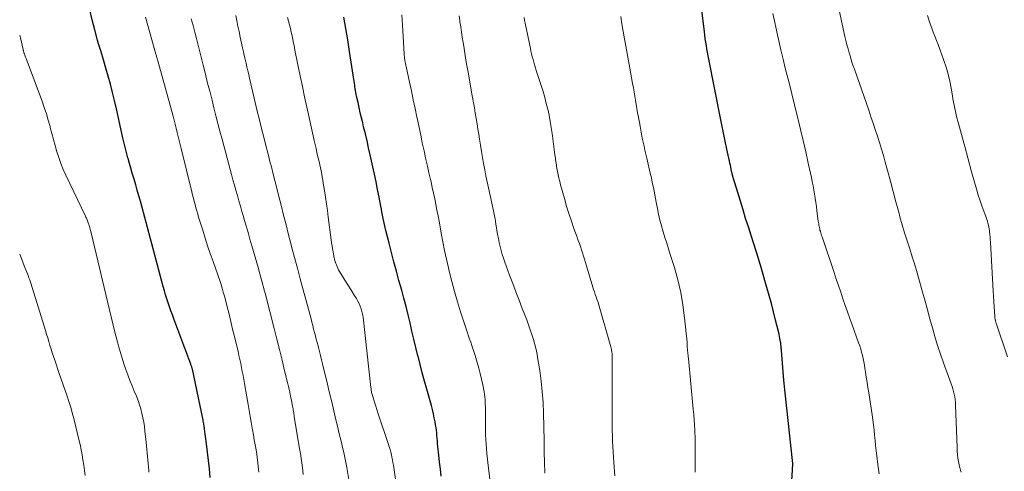
# Model space of a CAD drawing. Units: feet. Extents: x 1975000 to 1980017, y 585000 to 590000.
# Drawn here: x 1975000 to 1975174, y 585385 to 585465 of the extents above; entities that cross this region are included whole.
import ezdxf

# ---------------------------------------------------------------- set-up
doc = ezdxf.new("R2010")
doc.units = ezdxf.units.FT
doc.header["$LTSCALE"] = 100
doc.header["$MEASUREMENT"] = 0
doc.layers.add('CONTOUR INDEX', color=32, linetype='Continuous', lineweight=25)
doc.layers.add('CONTOUR INTERMEDIATE', color=40, linetype='Continuous', lineweight=15)

msp = doc.modelspace()

# ---------------------------------------------------------------- linework, layer by layer
at = {"layer": 'CONTOUR INDEX', "flags": 128}
for points, elevation in [([(1975136.23, 585378.54), (1975136.63, 585385.25), (1975136.64, 585385.41), (1975136.65, 585385.56), (1975136.65, 585385.71), (1975136.66, 585385.87), (1975136.66, 585385.93), (1975136.67, 585386.05), (1975136.67, 585386.17), (1975136.67, 585386.29), (1975136.67, 585386.41), (1975136.66, 585386.53), (1975136.65, 585386.64), (1975136.64, 585386.76), (1975136.63, 585386.88), (1975135.33, 585398.83), (1975135.28, 585399.39), (1975135.22, 585399.95), (1975135.17, 585400.52), (1975135.12, 585401.08), (1975134.67, 585406.3), (1975134.65, 585406.49), (1975134.64, 585406.68), (1975134.62, 585406.87), (1975134.6, 585407.06), (1975134.59, 585407.26), (1975134.56, 585407.45), (1975134.54, 585407.64), (1975134.51, 585407.83), (1975134.46, 585408.12), (1975134.4, 585408.46), (1975134.34, 585408.79), (1975134.26, 585409.12), (1975134.19, 585409.45), (1975133.64, 585411.69), (1975133.27, 585413.14), (1975132.89, 585414.59), (1975132.5, 585416.03), (1975132.09, 585417.47), (1975131.07, 585420.98), (1975130.96, 585421.37), (1975130.84, 585421.76), (1975130.72, 585422.15), (1975130.6, 585422.54), (1975129.3, 585426.62), (1975128.82, 585428.13), (1975128.34, 585429.65), (1975127.88, 585431.17), (1975127.41, 585432.69), (1975126.71, 585434.98), (1975126.6, 585435.36), (1975126.49, 585435.73), (1975126.37, 585436.11), (1975126.26, 585436.48), (1975126.09, 585437.06), (1975126.06, 585437.15), (1975126.04, 585437.23), (1975126.01, 585437.32), (1975125.99, 585437.4), (1975125.97, 585437.49), (1975125.95, 585437.57), (1975125.93, 585437.66), (1975125.91, 585437.74), (1975125.8, 585438.3), (1975125.72, 585438.67), (1975125.64, 585439.04), (1975125.56, 585439.4), (1975125.49, 585439.77), (1975125.02, 585441.9), (1975124.72, 585443.32), (1975124.42, 585444.76), (1975124.12, 585446.19), (1975123.84, 585447.62), (1975121.82, 585457.8), (1975121.71, 585458.39), (1975121.6, 585458.99), (1975121.5, 585459.59), (1975121.4, 585460.19), (1975121.3, 585460.79), (1975121.21, 585461.39), (1975121.13, 585461.99), (1975121.06, 585462.59), (1975119.76, 585473.23)], 940), ([(1975033.68, 585383.88), (1975033.55, 585385.38), (1975033.4, 585386.87), (1975033.23, 585388.36), (1975033.04, 585389.85), (1975032.7, 585392.43), (1975032.67, 585392.63), (1975032.64, 585392.83), (1975032.61, 585393.03), (1975032.58, 585393.22), (1975032.54, 585393.42), (1975032.5, 585393.62), (1975032.46, 585393.82), (1975032.42, 585394.01), (1975030.55, 585403.04), (1975030.52, 585403.15), (1975030.42, 585403.43), (1975030.37, 585403.55), (1975030.33, 585403.67), (1975030.28, 585403.8), (1975030.24, 585403.92), (1975027.25, 585411.88), (1975026.99, 585412.59), (1975026.73, 585413.29), (1975026.49, 585414), (1975026.25, 585414.71), (1975026.02, 585415.43), (1975025.8, 585416.15), (1975025.59, 585416.87), (1975025.39, 585417.59), (1975021.33, 585432.67), (1975021.06, 585433.65), (1975020.79, 585434.62), (1975020.51, 585435.59), (1975020.22, 585436.57), (1975020.16, 585436.78), (1975019.91, 585437.65), (1975019.66, 585438.51), (1975019.41, 585439.37), (1975019.17, 585440.24), (1975019.14, 585440.36), (1975018.89, 585441.29), (1975018.65, 585442.23), (1975018.42, 585443.16), (1975018.2, 585444.1), (1975017.11, 585449), (1975016.77, 585450.45), (1975016.41, 585451.9), (1975016.03, 585453.34), (1975015.63, 585454.77), (1975015.21, 585456.2), (1975014.79, 585457.63), (1975014.38, 585459.06), (1975013.96, 585460.49), (1975013.77, 585461.16), (1975013.28, 585462.93), (1975012.82, 585464.7), (1975012.4, 585466.49)], 900), ([(1975074.53, 585384.09), (1975074.37, 585385.34), (1975074.22, 585386.58), (1975074.09, 585387.83), (1975073.94, 585389.37), (1975073.89, 585389.85), (1975073.85, 585390.33), (1975073.81, 585390.81), (1975073.77, 585391.28), (1975073.72, 585391.76), (1975073.67, 585392.24), (1975073.6, 585392.71), (1975073.53, 585393.18), (1975073.44, 585393.7), (1975073.3, 585394.42), (1975073.15, 585395.15), (1975072.97, 585395.87), (1975072.78, 585396.58), (1975071.98, 585399.46), (1975071.57, 585400.92), (1975071.18, 585402.39), (1975070.79, 585403.86), (1975070.42, 585405.34), (1975070.41, 585405.39), (1975070.05, 585406.84), (1975069.7, 585408.29), (1975069.35, 585409.74), (1975069.01, 585411.19), (1975068.66, 585412.64), (1975068.3, 585414.08), (1975067.93, 585415.53), (1975067.54, 585416.96), (1975067.05, 585418.7), (1975066.6, 585420.34), (1975066.16, 585421.98), (1975065.72, 585423.63), (1975065.3, 585425.27), (1975064.73, 585427.5), (1975064.59, 585428.03), (1975064.47, 585428.57), (1975064.35, 585429.11), (1975064.24, 585429.65), (1975064.14, 585430.19), (1975064.04, 585430.73), (1975063.94, 585431.27), (1975063.83, 585431.82), (1975063.53, 585433.42), (1975063.27, 585434.76), (1975063.01, 585436.11), (1975062.73, 585437.45), (1975062.44, 585438.78), (1975061.97, 585440.88), (1975061.69, 585442.12), (1975061.41, 585443.36), (1975061.11, 585444.6), (1975060.81, 585445.84), (1975060.65, 585446.53), (1975060.43, 585447.42), (1975060.22, 585448.31), (1975060.02, 585449.21), (1975059.82, 585450.1), (1975059.57, 585451.25), (1975059.5, 585451.58), (1975059.44, 585451.9), (1975059.38, 585452.22), (1975059.32, 585452.54), (1975059.27, 585452.86), (1975059.22, 585453.19), (1975059.17, 585453.51), (1975059.12, 585453.84), (1975058.32, 585459.16), (1975058, 585461.18), (1975057.66, 585463.2), (1975057.3, 585465.21)], 920)]:
    msp.add_lwpolyline(points, dxfattribs=dict(at, elevation=elevation))
at = {"layer": 'CONTOUR INTERMEDIATE', "flags": 128}
for points, elevation in [([(1975166.45, 585384.8), (1975166.35, 585385.13), (1975166.25, 585385.45), (1975166.17, 585385.79), (1975166.1, 585386.12), (1975165.99, 585386.68), (1975165.88, 585387.3), (1975165.8, 585387.91), (1975165.74, 585388.54), (1975165.71, 585389.16), (1975165.46, 585396.68), (1975165.44, 585397.16), (1975165.39, 585397.64), (1975165.31, 585398.11), (1975165.22, 585398.58), (1975165.1, 585399.05), (1975164.97, 585399.52), (1975164.83, 585399.98), (1975164.67, 585400.43), (1975163.3, 585404.12), (1975162.76, 585405.66), (1975162.25, 585407.2), (1975161.79, 585408.76), (1975161.35, 585410.33), (1975160.93, 585411.9), (1975160.51, 585413.48), (1975160.07, 585415.05), (1975159.63, 585416.61), (1975159.08, 585418.58), (1975158.66, 585420.01), (1975158.24, 585421.43), (1975157.79, 585422.85), (1975157.34, 585424.26), (1975156.88, 585425.67), (1975156.44, 585427.09), (1975156.02, 585428.52), (1975155.62, 585429.95), (1975155.41, 585430.75), (1975154.91, 585432.58), (1975154.41, 585434.42), (1975153.92, 585436.25), (1975153.42, 585438.09), (1975153.01, 585439.59), (1975152.69, 585440.74), (1975152.35, 585441.9), (1975152, 585443.05), (1975151.63, 585444.19), (1975151.25, 585445.33), (1975150.87, 585446.47), (1975150.48, 585447.61), (1975150.09, 585448.75), (1975147.56, 585456.02), (1975147.31, 585456.73), (1975147.08, 585457.44), (1975146.86, 585458.16), (1975146.64, 585458.88), (1975146.44, 585459.6), (1975146.24, 585460.33), (1975146.07, 585461.06), (1975145.9, 585461.79), (1975144.01, 585470.64)], 948), ([(1975042.29, 585384.83), (1975042.24, 585385.36), (1975042.18, 585385.89), (1975042.13, 585386.42), (1975042.06, 585386.94), (1975041.99, 585387.47), (1975041.91, 585387.99), (1975041.78, 585388.74), (1975041.63, 585389.64), (1975041.48, 585390.54), (1975041.33, 585391.43), (1975041.17, 585392.33), (1975041.12, 585392.61), (1975040.94, 585393.65), (1975040.76, 585394.68), (1975040.58, 585395.72), (1975040.4, 585396.76), (1975039.75, 585400.5), (1975039.62, 585401.2), (1975039.49, 585401.91), (1975039.36, 585402.61), (1975039.22, 585403.31), (1975039.07, 585404.01), (1975038.92, 585404.72), (1975038.76, 585405.41), (1975038.6, 585406.11), (1975037.97, 585408.8), (1975037.65, 585410.11), (1975037.34, 585411.41), (1975037.01, 585412.71), (1975036.68, 585414.02), (1975036.37, 585415.24), (1975036.19, 585415.93), (1975036, 585416.61), (1975035.8, 585417.3), (1975035.59, 585417.98), (1975035.37, 585418.66), (1975035.15, 585419.34), (1975034.91, 585420.01), (1975034.68, 585420.69), (1975034.18, 585422.06), (1975033.7, 585423.42), (1975033.23, 585424.79), (1975032.78, 585426.16), (1975032.35, 585427.54), (1975031.64, 585429.87), (1975031.47, 585430.42), (1975031.31, 585430.98), (1975031.15, 585431.53), (1975031, 585432.09), (1975030.85, 585432.65), (1975030.71, 585433.21), (1975030.56, 585433.77), (1975030.43, 585434.33), (1975028.56, 585441.98), (1975028.38, 585442.7), (1975028.21, 585443.41), (1975028.03, 585444.13), (1975027.86, 585444.85), (1975027.68, 585445.56), (1975027.49, 585446.28), (1975027.3, 585446.99), (1975027.11, 585447.7), (1975024.4, 585457.5), (1975024.36, 585457.64), (1975024.32, 585457.79), (1975024.28, 585457.94), (1975024.24, 585458.08), (1975024.2, 585458.23), (1975024.16, 585458.37), (1975024.12, 585458.52), (1975024.08, 585458.67), (1975022.27, 585465.19)], 904), ([(1975050.14, 585384.43), (1975049.98, 585385.65), (1975049.8, 585386.88), (1975049.62, 585388.1), (1975049.43, 585389.32), (1975048.55, 585394.67), (1975048.52, 585394.89), (1975048.48, 585395.12), (1975048.44, 585395.34), (1975048.41, 585395.57), (1975048.37, 585395.79), (1975048.33, 585396.01), (1975048.29, 585396.24), (1975048.24, 585396.46), (1975048.04, 585397.5), (1975047.89, 585398.24), (1975047.73, 585398.98), (1975047.56, 585399.72), (1975047.39, 585400.45), (1975046.84, 585402.72), (1975046.39, 585404.59), (1975045.93, 585406.46), (1975045.46, 585408.33), (1975044.98, 585410.19), (1975043.38, 585416.43), (1975043.24, 585416.97), (1975043.1, 585417.52), (1975042.95, 585418.07), (1975042.8, 585418.61), (1975042.65, 585419.16), (1975042.5, 585419.7), (1975042.35, 585420.25), (1975042.2, 585420.79), (1975041.05, 585424.8), (1975040.71, 585425.97), (1975040.38, 585427.14), (1975040.04, 585428.31), (1975039.71, 585429.48), (1975039.57, 585429.96), (1975039.3, 585430.89), (1975039.03, 585431.82), (1975038.77, 585432.75), (1975038.5, 585433.68), (1975038.23, 585434.61), (1975037.97, 585435.54), (1975037.71, 585436.47), (1975037.45, 585437.4), (1975036.14, 585442.28), (1975035.77, 585443.66), (1975035.41, 585445.03), (1975035.05, 585446.41), (1975034.7, 585447.79), (1975034.35, 585449.17), (1975034, 585450.55), (1975033.65, 585451.93), (1975033.29, 585453.31), (1975032.71, 585455.58), (1975032.42, 585456.74), (1975032.12, 585457.91), (1975031.83, 585459.07), (1975031.54, 585460.24), (1975031.25, 585461.4), (1975030.95, 585462.57), (1975030.65, 585463.73), (1975030.34, 585464.89)], 908), ([(1975058.19, 585383.53), (1975057.81, 585385.65), (1975057.64, 585386.54), (1975057.47, 585387.42), (1975057.28, 585388.31), (1975057.08, 585389.19), (1975056.87, 585390.06), (1975056.66, 585390.94), (1975056.45, 585391.82), (1975056.24, 585392.7), (1975055.91, 585394.08), (1975055.53, 585395.65), (1975055.16, 585397.22), (1975054.78, 585398.78), (1975054.4, 585400.35), (1975053.53, 585403.95), (1975053.36, 585404.68), (1975053.18, 585405.41), (1975052.99, 585406.14), (1975052.81, 585406.86), (1975052.75, 585407.12), (1975052.59, 585407.72), (1975052.44, 585408.32), (1975052.29, 585408.92), (1975052.13, 585409.52), (1975051.97, 585410.11), (1975051.82, 585410.71), (1975051.66, 585411.31), (1975051.5, 585411.91), (1975050.11, 585417.05), (1975049.6, 585418.95), (1975049.09, 585420.86), (1975048.58, 585422.76), (1975048.08, 585424.67), (1975047.99, 585425), (1975047.54, 585426.74), (1975047.09, 585428.49), (1975046.64, 585430.24), (1975046.2, 585431.99), (1975045.76, 585433.73), (1975045.32, 585435.48), (1975044.87, 585437.23), (1975044.43, 585438.98), (1975044.3, 585439.45), (1975043.91, 585440.97), (1975043.52, 585442.5), (1975043.14, 585444.02), (1975042.76, 585445.55), (1975042.38, 585447.08), (1975042.01, 585448.61), (1975041.64, 585450.14), (1975041.28, 585451.67), (1975040.64, 585454.41), (1975040.49, 585455.08), (1975040.33, 585455.74), (1975040.17, 585456.41), (1975040.02, 585457.08), (1975039.86, 585457.75), (1975039.71, 585458.42), (1975039.56, 585459.09), (1975039.41, 585459.76), (1975038.99, 585461.69), (1975038.78, 585462.64), (1975038.58, 585463.59), (1975038.38, 585464.54), (1975038.19, 585465.5)], 912), ([(1975067.31, 585377.48), (1975066.06, 585386.06), (1975065.98, 585386.52), (1975065.9, 585386.99), (1975065.81, 585387.45), (1975065.71, 585387.92), (1975065.6, 585388.37), (1975065.48, 585388.83), (1975065.34, 585389.28), (1975065.2, 585389.73), (1975063.33, 585395.33), (1975063.15, 585395.9), (1975062.96, 585396.46), (1975062.78, 585397.03), (1975062.6, 585397.59), (1975062.35, 585398.39), (1975062.3, 585398.56), (1975062.26, 585398.73), (1975062.22, 585398.9), (1975062.19, 585399.07), (1975062.16, 585399.25), (1975062.13, 585399.43), (1975062.11, 585399.6), (1975062.09, 585399.78), (1975060.71, 585412.21), (1975060.68, 585412.46), (1975060.63, 585412.72), (1975060.57, 585412.96), (1975060.51, 585413.21), (1975060.37, 585413.68), (1975060.21, 585414.15), (1975060.02, 585414.6), (1975059.79, 585415.04), (1975059.54, 585415.47), (1975059.15, 585416.09), (1975058.69, 585416.82), (1975058.23, 585417.55), (1975057.77, 585418.28), (1975057.32, 585419.02), (1975056.54, 585420.28), (1975056.38, 585420.55), (1975056.23, 585420.84), (1975056.1, 585421.13), (1975055.98, 585421.42), (1975055.88, 585421.69), (1975055.82, 585421.86), (1975055.76, 585422.03), (1975055.71, 585422.2), (1975055.67, 585422.37), (1975055.63, 585422.54), (1975055.59, 585422.71), (1975055.55, 585422.88), (1975055.52, 585423.06), (1975055.39, 585423.76), (1975055.3, 585424.28), (1975055.22, 585424.81), (1975055.14, 585425.34), (1975055.07, 585425.87), (1975054.55, 585429.85), (1975054.39, 585431.04), (1975054.23, 585432.22), (1975054.06, 585433.41), (1975053.88, 585434.59), (1975053.68, 585435.86), (1975053.6, 585436.41), (1975053.5, 585436.95), (1975053.4, 585437.49), (1975053.29, 585438.03), (1975053.17, 585438.57), (1975053.05, 585439.11), (1975052.93, 585439.65), (1975052.8, 585440.19), (1975052.72, 585440.54), (1975052.55, 585441.26), (1975052.39, 585441.97), (1975052.22, 585442.69), (1975052.06, 585443.41), (1975051.17, 585447.45), (1975050.77, 585449.29), (1975050.37, 585451.13), (1975049.98, 585452.97), (1975049.59, 585454.81), (1975049.17, 585456.8), (1975049, 585457.65), (1975048.83, 585458.5), (1975048.66, 585459.35), (1975048.5, 585460.2), (1975048.43, 585460.6), (1975048.3, 585461.26), (1975048.17, 585461.91), (1975048.02, 585462.55), (1975047.87, 585463.2), (1975047.71, 585463.84), (1975047.54, 585464.48), (1975047.36, 585465.12)], 916), ([(1975083.83, 585377.59), (1975082.75, 585386.5), (1975082.58, 585388.13), (1975082.44, 585389.77), (1975082.37, 585391.41), (1975082.34, 585393.05), (1975082.33, 585395.44), (1975082.33, 585395.89), (1975082.33, 585396.34), (1975082.32, 585396.78), (1975082.31, 585397.23), (1975082.29, 585397.68), (1975082.25, 585398.12), (1975082.19, 585398.56), (1975082.11, 585399), (1975081.86, 585400.27), (1975081.65, 585401.26), (1975081.42, 585402.24), (1975081.16, 585403.22), (1975080.88, 585404.19), (1975080.51, 585405.44), (1975080.4, 585405.79), (1975080.29, 585406.13), (1975080.18, 585406.47), (1975080.06, 585406.81), (1975079.92, 585407.22), (1975079.73, 585407.77), (1975079.55, 585408.32), (1975079.36, 585408.87), (1975079.18, 585409.42), (1975077.95, 585413.16), (1975077.4, 585414.93), (1975076.87, 585416.72), (1975076.38, 585418.52), (1975075.92, 585420.33), (1975075.79, 585420.91), (1975075.44, 585422.43), (1975075.1, 585423.97), (1975074.8, 585425.5), (1975074.52, 585427.04), (1975074.32, 585428.13), (1975074.15, 585429.13), (1975073.96, 585430.13), (1975073.77, 585431.12), (1975073.57, 585432.12), (1975073.37, 585433.11), (1975073.16, 585434.1), (1975072.94, 585435.1), (1975072.72, 585436.09), (1975072.62, 585436.49), (1975072.35, 585437.68), (1975072.08, 585438.87), (1975071.82, 585440.07), (1975071.56, 585441.26), (1975071.48, 585441.61), (1975071.18, 585442.99), (1975070.89, 585444.36), (1975070.6, 585445.73), (1975070.31, 585447.1), (1975070.22, 585447.54), (1975069.89, 585449.08), (1975069.57, 585450.62), (1975069.24, 585452.16), (1975068.91, 585453.7), (1975068.3, 585456.47), (1975068.27, 585456.62), (1975068.24, 585456.78), (1975068.21, 585456.93), (1975068.18, 585457.08), (1975068.16, 585457.21), (1975068.14, 585457.3), (1975068.12, 585457.39), (1975068.11, 585457.48), (1975068.09, 585457.57), (1975068.08, 585457.65), (1975068.07, 585457.74), (1975068.05, 585457.83), (1975068.04, 585457.92), (1975068.03, 585458.06), (1975068.01, 585458.22), (1975068, 585458.39), (1975067.98, 585458.55), (1975067.97, 585458.71), (1975067.72, 585462.76), (1975067.66, 585463.72), (1975067.6, 585464.68), (1975067.53, 585465.63)], 924), ([(1975092.84, 585384.64), (1975092.81, 585385.31), (1975092.79, 585385.99), (1975092.77, 585386.67), (1975092.77, 585387.01), (1975092.75, 585387.86), (1975092.74, 585388.71), (1975092.72, 585389.56), (1975092.7, 585390.41), (1975092.6, 585395.25), (1975092.52, 585397.14), (1975092.39, 585399.02), (1975092.18, 585400.9), (1975091.93, 585402.77), (1975091.62, 585404.71), (1975091.46, 585405.61), (1975091.28, 585406.5), (1975091.06, 585407.38), (1975090.81, 585408.26), (1975090.54, 585409.13), (1975090.26, 585409.99), (1975089.95, 585410.85), (1975089.63, 585411.7), (1975088.85, 585413.74), (1975088.28, 585415.21), (1975087.72, 585416.69), (1975087.16, 585418.16), (1975086.6, 585419.64), (1975086, 585421.24), (1975085.75, 585421.92), (1975085.52, 585422.61), (1975085.31, 585423.3), (1975085.12, 585424), (1975084.94, 585424.7), (1975084.78, 585425.41), (1975084.63, 585426.12), (1975084.5, 585426.83), (1975084.19, 585428.69), (1975084.14, 585428.97), (1975084.09, 585429.26), (1975084.04, 585429.54), (1975083.99, 585429.83), (1975083.93, 585430.11), (1975083.87, 585430.4), (1975083.81, 585430.68), (1975083.75, 585430.96), (1975082.86, 585435.03), (1975082.63, 585436.1), (1975082.41, 585437.18), (1975082.21, 585438.25), (1975082.01, 585439.33), (1975081.82, 585440.41), (1975081.63, 585441.49), (1975081.45, 585442.58), (1975081.28, 585443.66), (1975081.15, 585444.5), (1975081, 585445.43), (1975080.85, 585446.37), (1975080.7, 585447.3), (1975080.54, 585448.23), (1975080.39, 585449.16), (1975080.23, 585450.09), (1975080.07, 585451.03), (1975079.9, 585451.96), (1975079.33, 585455.16), (1975079.12, 585456.39), (1975078.9, 585457.62), (1975078.7, 585458.85), (1975078.5, 585460.09), (1975078.39, 585460.73), (1975078.25, 585461.65), (1975078.11, 585462.56), (1975077.97, 585463.47), (1975077.84, 585464.39), (1975077.81, 585464.63), (1975077.7, 585465.43)], 928), ([(1975105.21, 585384.19), (1975105.06, 585386.52), (1975105, 585387.46), (1975104.94, 585388.41), (1975104.88, 585389.36), (1975104.83, 585390.3), (1975104.79, 585391.25), (1975104.76, 585392.2), (1975104.74, 585393.14), (1975104.74, 585394.09), (1975104.75, 585405.04), (1975104.75, 585405.13), (1975104.75, 585405.22), (1975104.75, 585405.31), (1975104.74, 585405.4), (1975104.74, 585405.49), (1975104.73, 585405.58), (1975104.73, 585405.67), (1975104.72, 585405.75), (1975104.68, 585406.05), (1975104.65, 585406.28), (1975104.61, 585406.52), (1975104.55, 585406.75), (1975104.49, 585406.97), (1975102.44, 585414.14), (1975102.31, 585414.56), (1975102.18, 585414.98), (1975102.04, 585415.4), (1975101.89, 585415.82), (1975101.74, 585416.23), (1975101.6, 585416.65), (1975101.46, 585417.07), (1975101.33, 585417.49), (1975100.01, 585421.88), (1975099.84, 585422.44), (1975099.67, 585423), (1975099.49, 585423.55), (1975099.31, 585424.11), (1975099.13, 585424.66), (1975098.94, 585425.22), (1975098.75, 585425.77), (1975098.55, 585426.32), (1975097.99, 585427.85), (1975097.53, 585429.16), (1975097.08, 585430.49), (1975096.67, 585431.83), (1975096.29, 585433.17), (1975095.62, 585435.56), (1975095.47, 585436.15), (1975095.33, 585436.73), (1975095.2, 585437.32), (1975095.09, 585437.92), (1975094.98, 585438.51), (1975094.93, 585438.81), (1975094.88, 585439.1), (1975094.83, 585439.4), (1975094.79, 585439.7), (1975094.75, 585440), (1975094.7, 585440.3), (1975094.66, 585440.59), (1975094.62, 585440.89), (1975094.13, 585444.65), (1975093.97, 585445.72), (1975093.79, 585446.79), (1975093.58, 585447.86), (1975093.35, 585448.92), (1975093.1, 585449.97), (1975092.82, 585451.02), (1975092.52, 585452.07), (1975092.2, 585453.1), (1975091.32, 585455.79), (1975091.17, 585456.27), (1975091.02, 585456.75), (1975090.88, 585457.23), (1975090.75, 585457.72), (1975090.62, 585458.2), (1975090.5, 585458.69), (1975090.39, 585459.18), (1975090.28, 585459.67), (1975089.35, 585464.13), (1975089.25, 585464.63), (1975089.16, 585465.14)], 932), ([(1975119.42, 585384.83), (1975119.42, 585385.05), (1975119.42, 585385.26), (1975119.43, 585387.73), (1975119.43, 585388.79), (1975119.42, 585389.85), (1975119.39, 585390.91), (1975119.35, 585391.97), (1975119.34, 585392.23), (1975119.29, 585393.16), (1975119.23, 585394.09), (1975119.16, 585395.02), (1975119.08, 585395.95), (1975118.21, 585404.88), (1975118.18, 585405.17), (1975118.15, 585405.46), (1975118.13, 585405.75), (1975118.1, 585406.04), (1975118.08, 585406.23), (1975118.06, 585406.42), (1975118.04, 585406.62), (1975118.03, 585406.82), (1975118.03, 585407.02), (1975118.02, 585407.22), (1975118.01, 585407.41), (1975117.99, 585407.61), (1975117.98, 585407.81), (1975117.54, 585412.1), (1975117.25, 585414.35), (1975116.87, 585416.57), (1975116.35, 585418.77), (1975115.74, 585420.95), (1975115.01, 585423.25), (1975114.7, 585424.27), (1975114.38, 585425.28), (1975114.07, 585426.29), (1975113.75, 585427.3), (1975113.46, 585428.32), (1975113.19, 585429.34), (1975112.95, 585430.37), (1975112.74, 585431.41), (1975112.54, 585432.51), (1975112.41, 585433.16), (1975112.29, 585433.8), (1975112.16, 585434.45), (1975112.03, 585435.09), (1975111.9, 585435.73), (1975111.76, 585436.38), (1975111.62, 585437.02), (1975111.47, 585437.66), (1975110.86, 585440.27), (1975110.7, 585440.97), (1975110.53, 585441.68), (1975110.38, 585442.38), (1975110.22, 585443.09), (1975110.07, 585443.8), (1975109.93, 585444.51), (1975109.8, 585445.22), (1975109.67, 585445.93), (1975109.38, 585447.56), (1975109.25, 585448.3), (1975109.12, 585449.04), (1975109, 585449.78), (1975108.88, 585450.52), (1975108.75, 585451.26), (1975108.63, 585452), (1975108.5, 585452.74), (1975108.36, 585453.48), (1975107.86, 585456.17), (1975107.62, 585457.47), (1975107.38, 585458.78), (1975107.14, 585460.08), (1975106.9, 585461.38), (1975106.67, 585462.68), (1975106.46, 585463.99), (1975106.26, 585465.3)], 936), ([(1975151.92, 585384.52), (1975151.7, 585386.18), (1975151.52, 585387.7), (1975151.42, 585388.61), (1975151.32, 585389.52), (1975151.22, 585390.43), (1975151.13, 585391.34), (1975151.04, 585392.25), (1975150.93, 585393.16), (1975150.81, 585394.07), (1975150.68, 585394.97), (1975150.09, 585398.85), (1975149.95, 585399.76), (1975149.81, 585400.67), (1975149.67, 585401.58), (1975149.53, 585402.5), (1975149.42, 585403.17), (1975149.33, 585403.74), (1975149.22, 585404.31), (1975149.11, 585404.88), (1975148.98, 585405.44), (1975148.83, 585406), (1975148.68, 585406.56), (1975148.5, 585407.11), (1975148.32, 585407.66), (1975147.19, 585410.82), (1975146.78, 585411.98), (1975146.37, 585413.14), (1975145.96, 585414.29), (1975145.55, 585415.45), (1975145.15, 585416.61), (1975144.75, 585417.77), (1975144.36, 585418.93), (1975143.97, 585420.1), (1975141.85, 585426.41), (1975141.78, 585426.64), (1975141.7, 585426.87), (1975141.63, 585427.11), (1975141.56, 585427.34), (1975141.55, 585427.37), (1975141.48, 585427.59), (1975141.43, 585427.81), (1975141.38, 585428.04), (1975141.33, 585428.26), (1975141.29, 585428.48), (1975141.26, 585428.71), (1975141.23, 585428.93), (1975141.19, 585429.16), (1975140.95, 585430.99), (1975140.86, 585431.73), (1975140.75, 585432.47), (1975140.64, 585433.2), (1975140.52, 585433.94), (1975140.4, 585434.67), (1975140.27, 585435.4), (1975140.12, 585436.13), (1975139.97, 585436.86), (1975139.42, 585439.4), (1975138.98, 585441.39), (1975138.53, 585443.38), (1975138.06, 585445.36), (1975137.57, 585447.34), (1975137.47, 585447.77), (1975136.98, 585449.71), (1975136.5, 585451.65), (1975136.01, 585453.58), (1975135.52, 585455.52), (1975135.35, 585456.18), (1975134.95, 585457.79), (1975134.56, 585459.4), (1975134.19, 585461.01), (1975133.83, 585462.62), (1975133.48, 585464.24), (1975133.12, 585465.86)], 944), ([(1975174.66, 585405.2), (1975172.64, 585411.12), (1975172.6, 585411.25), (1975172.56, 585411.39), (1975172.53, 585411.52), (1975172.49, 585411.66), (1975172.48, 585411.72), (1975172.45, 585411.89), (1975172.42, 585412.05), (1975172.4, 585412.22), (1975172.39, 585412.39), (1975172.29, 585413.98), (1975172.23, 585414.95), (1975172.17, 585415.91), (1975172.12, 585416.88), (1975172.06, 585417.84), (1975171.62, 585425.45), (1975171.59, 585425.9), (1975171.55, 585426.35), (1975171.51, 585426.79), (1975171.46, 585427.24), (1975171.44, 585427.44), (1975171.39, 585427.79), (1975171.33, 585428.13), (1975171.25, 585428.47), (1975171.17, 585428.81), (1975171.07, 585429.15), (1975170.97, 585429.48), (1975170.86, 585429.82), (1975170.74, 585430.15), (1975170.34, 585431.2), (1975170.03, 585432.05), (1975169.73, 585432.91), (1975169.46, 585433.78), (1975169.2, 585434.65), (1975168.17, 585438.29), (1975168.01, 585438.84), (1975167.86, 585439.4), (1975167.72, 585439.96), (1975167.58, 585440.52), (1975167.44, 585441.08), (1975167.29, 585441.64), (1975167.14, 585442.19), (1975166.99, 585442.75), (1975165.84, 585446.85), (1975165.69, 585447.4), (1975165.55, 585447.95), (1975165.42, 585448.51), (1975165.3, 585449.07), (1975165.19, 585449.63), (1975165.09, 585450.19), (1975164.99, 585450.75), (1975164.89, 585451.31), (1975164.67, 585452.68), (1975164.43, 585453.91), (1975164.15, 585455.14), (1975163.79, 585456.34), (1975163.39, 585457.54), (1975162.35, 585460.36), (1975162.08, 585461.1), (1975161.81, 585461.83), (1975161.52, 585462.55), (1975161.24, 585463.28), (1975160.96, 585464.01), (1975160.71, 585464.75), (1975160.47, 585465.49)], 952), ([(1975022.86, 585384.83), (1975022.83, 585385.12), (1975022.76, 585385.74), (1975022.7, 585386.36), (1975022.63, 585386.98), (1975022.57, 585387.6), (1975022.51, 585388.22), (1975022.45, 585388.85), (1975022.4, 585389.47), (1975022.34, 585390.09), (1975022.15, 585392.08), (1975022.06, 585392.87), (1975021.94, 585393.66), (1975021.79, 585394.44), (1975021.62, 585395.21), (1975021.41, 585395.98), (1975021.18, 585396.74), (1975020.92, 585397.49), (1975020.63, 585398.23), (1975020.26, 585399.12), (1975019.87, 585400.08), (1975019.49, 585401.04), (1975019.12, 585402.01), (1975018.77, 585402.98), (1975018.43, 585403.95), (1975018.1, 585404.94), (1975017.81, 585405.93), (1975017.53, 585406.92), (1975017.28, 585407.86), (1975016.89, 585409.32), (1975016.52, 585410.79), (1975016.15, 585412.27), (1975015.8, 585413.74), (1975012.64, 585427.09), (1975012.53, 585427.53), (1975012.41, 585427.98), (1975012.27, 585428.42), (1975012.11, 585428.85), (1975011.92, 585429.38), (1975011.86, 585429.55), (1975011.79, 585429.71), (1975011.72, 585429.88), (1975011.64, 585430.04), (1975008.16, 585437.3), (1975007.71, 585438.31), (1975007.28, 585439.34), (1975006.91, 585440.38), (1975006.57, 585441.43), (1975006.26, 585442.5), (1975005.95, 585443.57), (1975005.67, 585444.64), (1975005.39, 585445.72), (1975005.36, 585445.86), (1975005.05, 585447), (1975004.72, 585448.14), (1975004.35, 585449.26), (1975003.95, 585450.38), (1975001.2, 585457.72), (1975001.13, 585457.91), (1975001.05, 585458.11), (1975000.98, 585458.3), (1975000.91, 585458.5), (1975000.83, 585458.7), (1975000.8, 585458.8), (1975000.76, 585458.89), (1975000.73, 585458.99), (1975000.71, 585459.09), (1975000.68, 585459.19), (1975000.66, 585459.28), (1975000.63, 585459.38), (1975000.61, 585459.48), (1975000.12, 585461.52), (1975000, 585462)], 896), ([(1975011.57, 585384.23), (1975011.44, 585385.14), (1975011.31, 585386.06), (1975011.18, 585386.97), (1975011.03, 585387.88), (1975010.87, 585388.79), (1975010.68, 585389.7), (1975010.47, 585390.6), (1975009.57, 585394.28), (1975009.3, 585395.29), (1975009.02, 585396.29), (1975008.7, 585397.28), (1975008.37, 585398.27), (1975008.02, 585399.26), (1975007.68, 585400.24), (1975007.34, 585401.23), (1975007, 585402.22), (1975006.2, 585404.59), (1975005.98, 585405.25), (1975005.76, 585405.9), (1975005.56, 585406.56), (1975005.35, 585407.22), (1975005.15, 585407.88), (1975004.95, 585408.54), (1975004.75, 585409.2), (1975004.55, 585409.86), (1975002.51, 585416.47), (1975002.39, 585416.85), (1975002.27, 585417.24), (1975002.15, 585417.63), (1975002.02, 585418.01), (1975001.9, 585418.4), (1975001.77, 585418.78), (1975001.63, 585419.16), (1975001.49, 585419.54), (1975000.82, 585421.29), (1975000.33, 585422.54), (1975000, 585423.35)], 892)]:
    msp.add_lwpolyline(points, dxfattribs=dict(at, elevation=elevation))

doc.saveas('drawing.dxf')
